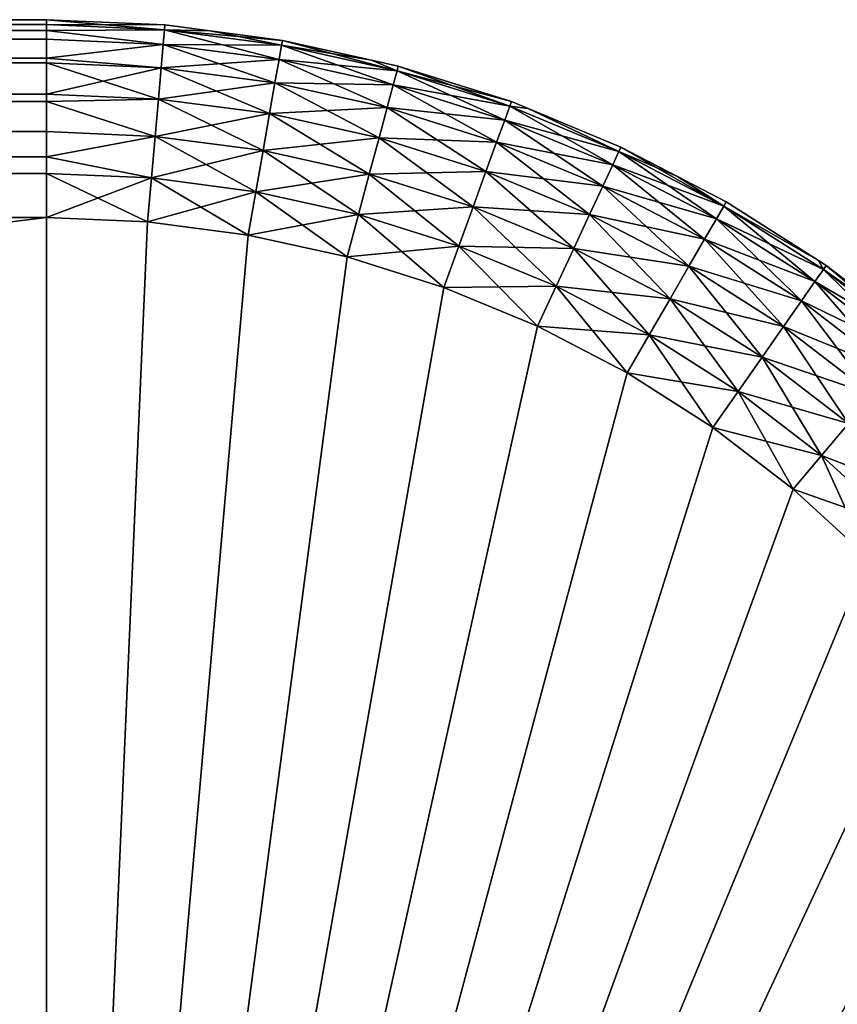
# Model space of a CAD drawing. Extents: x -30 to 75, y -30 to 30.
# Drawn here: x 69 to 73, y 2 to 6 of the extents above; entities that cross this region are included whole.
import ezdxf

# ---------------------------------------------------------------- set-up
doc = ezdxf.new("R2010")
doc.units = 0
doc.layers.add('L1', color=7, linetype='CONTINUOUS')

msp = doc.modelspace()

# ---------------------------------------------------------------- linework, layer by layer
at = {"layer": 'L1', "color": 7}
for points in [[(69.5, 5.5, 49.2), (69.5, 5.5, 33.8), (-4.5, 5.5, 49.2)], [(-4.5, 5.5, 49.2), (69.5, 5.5, 33.8), (15.5, 5.5, 33.8)], [(-4.5, 5.479943, 49.37802), (69.5, 5.479943, 49.37802), (-4.5, 5.5, 49.2)], [(-4.5, 5.5, 49.2), (69.5, 5.479943, 49.37802), (69.5, 5.5, 49.2)], [(69.5, 5.479943, 33.62199), (15.5, 5.479943, 33.62199), (69.5, 5.5, 33.8)], [(69.5, 5.5, 33.8), (15.5, 5.479943, 33.62199), (15.5, 5.5, 33.8)], [(69.5, 5.5, 33.8), (69.5, 5.5, 49.2), (69.97935, 5.479071, 33.8)], [(69.97935, 5.479071, 33.8), (69.5, 5.5, 49.2), (69.97935, 5.479071, 49.2)], [(69.97761, 5.459089, 33.62199), (69.5, 5.479943, 33.62199), (69.5, 5.5, 33.8)], [(69.5, 5.5, 33.8), (69.97935, 5.479071, 33.8), (69.97761, 5.459089, 33.62199)], [(69.5, 5.5, 49.2), (69.5, 5.479943, 49.37802), (69.97935, 5.479071, 49.2)], [(-4.5, 5.456287, 49.44562), (69.5, 5.456287, 49.44562), (-4.5, 5.479943, 49.37802)], [(-4.5, 5.479943, 49.37802), (69.5, 5.456287, 49.44562), (69.5, 5.479943, 49.37802)], [(69.5, 5.456287, 33.55438), (15.5, 5.456287, 33.55438), (69.5, 5.479943, 33.62199)], [(69.5, 5.479943, 33.62199), (15.5, 5.456287, 33.55438), (15.5, 5.479943, 33.62199)], [(69.5, 5.456287, 33.55438), (69.5, 5.479943, 33.62199), (69.97761, 5.459089, 33.62199)], [(69.97935, 5.479071, 49.2), (69.5, 5.479943, 49.37802), (69.97761, 5.459089, 49.37802)], [(69.5, 5.479943, 49.37802), (69.5, 5.456287, 49.44562), (69.97761, 5.459089, 49.37802)], [(69.97761, 5.459089, 33.62199), (69.97245, 5.400147, 33.45289), (69.5, 5.456287, 33.55438)], [(69.97761, 5.459089, 49.37802), (69.5, 5.456287, 49.44562), (69.97245, 5.400147, 49.54711)], [(69.97761, 5.459089, 33.62199), (70.44131, 5.338422, 33.45289), (69.97245, 5.400147, 33.45289)], [(69.97761, 5.459089, 49.37802), (69.97245, 5.400147, 49.54711), (70.45158, 5.39669, 49.37802)], [(69.97761, 5.459089, 33.62199), (69.97935, 5.479071, 33.8), (70.1623, 5.454985, 33.8)], [(69.97935, 5.479071, 49.2), (69.97761, 5.459089, 49.37802), (70.1623, 5.454985, 49.2)], [(69.97761, 5.459089, 33.62199), (70.1623, 5.454985, 33.8), (70.45158, 5.39669, 33.62199)], [(70.45158, 5.39669, 33.62199), (70.44131, 5.338422, 33.45289), (69.97761, 5.459089, 33.62199)], [(70.45158, 5.39669, 49.37802), (70.45507, 5.416443, 49.2), (69.97761, 5.459089, 49.37802)], [(70.1623, 5.454985, 49.2), (69.97761, 5.459089, 49.37802), (70.45507, 5.416443, 49.2)], [(69.97935, 5.479071, 33.8), (69.97935, 5.479071, 49.2), (70.1623, 5.454985, 33.8)], [(70.1623, 5.454985, 33.8), (69.97935, 5.479071, 49.2), (70.1623, 5.454985, 49.2)], [(-4.5, 5.420775, 49.54711), (69.5, 5.420775, 49.54711), (-4.5, 5.456287, 49.44562)], [(-4.5, 5.456287, 49.44562), (69.5, 5.420775, 49.54711), (69.5, 5.456287, 49.44562)], [(-4.5, 5.344489, 49.66852), (69.5, 5.344489, 49.66852), (-4.5, 5.420775, 49.54711)], [(-4.5, 5.420775, 49.54711), (69.5, 5.344489, 49.66852), (69.5, 5.420775, 49.54711)], [(69.5, 5.420775, 33.45289), (15.5, 5.420775, 33.45289), (69.5, 5.456287, 33.55438)], [(69.5, 5.456287, 33.55438), (15.5, 5.420775, 33.45289), (15.5, 5.456287, 33.55438)], [(69.5, 5.344489, 33.33148), (15.5, 5.344489, 33.33148), (69.5, 5.420775, 33.45289)], [(69.5, 5.420775, 33.45289), (15.5, 5.344489, 33.33148), (15.5, 5.420775, 33.45289)], [(69.5, 5.456287, 33.55438), (69.97245, 5.400147, 33.45289), (69.5, 5.420775, 33.45289)], [(69.5, 5.456287, 49.44562), (69.5, 5.420775, 49.54711), (69.97245, 5.400147, 49.54711)], [(69.5, 5.344489, 33.33148), (69.5, 5.420775, 33.45289), (69.97245, 5.400147, 33.45289)], [(69.5, 5.420775, 49.54711), (69.5, 5.344489, 49.66852), (69.97245, 5.400147, 49.54711)], [(70.1623, 5.454985, 33.8), (70.1623, 5.454985, 49.2), (70.45507, 5.416443, 33.8)], [(70.45507, 5.416443, 33.8), (70.1623, 5.454985, 49.2), (70.45507, 5.416443, 49.2)], [(70.45158, 5.39669, 33.62199), (70.1623, 5.454985, 33.8), (70.45507, 5.416443, 33.8)], [(69.97245, 5.400147, 33.45289), (69.96415, 5.3052, 33.30121), (69.5, 5.344489, 33.33148)], [(69.97245, 5.400147, 49.54711), (69.5, 5.344489, 49.66852), (69.96415, 5.3052, 49.69879)], [(69.97245, 5.400147, 33.45289), (70.42476, 5.24456, 33.30121), (69.96415, 5.3052, 33.30121)], [(69.97245, 5.400147, 49.54711), (69.96415, 5.3052, 49.69879), (70.44131, 5.338422, 49.54711)], [(70.44131, 5.338422, 33.45289), (70.42476, 5.24456, 33.30121), (69.97245, 5.400147, 33.45289)], [(70.45158, 5.39669, 49.37802), (69.97245, 5.400147, 49.54711), (70.44131, 5.338422, 49.54711)], [(70.45158, 5.39669, 33.62199), (70.903, 5.236067, 33.45289), (70.44131, 5.338422, 33.45289)], [(70.45158, 5.39669, 49.37802), (70.44131, 5.338422, 49.54711), (70.91831, 5.293218, 49.37802)], [(70.45158, 5.39669, 33.62199), (70.45507, 5.416443, 33.8), (70.91831, 5.293218, 33.62199)], [(70.45158, 5.39669, 49.37802), (70.81543, 5.336551, 49.2), (70.45507, 5.416443, 49.2)], [(70.91831, 5.293218, 33.62199), (70.903, 5.236067, 33.45289), (70.45158, 5.39669, 33.62199)], [(70.91831, 5.293218, 49.37802), (70.81543, 5.336551, 49.2), (70.45158, 5.39669, 49.37802)], [(70.45507, 5.416443, 33.8), (70.45507, 5.416443, 49.2), (70.81543, 5.336551, 33.8)], [(70.81543, 5.336551, 33.8), (70.45507, 5.416443, 49.2), (70.81543, 5.336551, 49.2)], [(70.45507, 5.416443, 33.8), (70.81543, 5.336551, 33.8), (70.91831, 5.293218, 33.62199)], [(-4.5, 5.325465, 49.69879), (69.5, 5.325465, 49.69879), (-4.5, 5.344489, 49.66852)], [(-4.5, 5.344489, 49.66852), (69.5, 5.325465, 49.69879), (69.5, 5.344489, 49.66852)], [(69.5, 5.325465, 33.30121), (15.5, 5.325465, 33.30121), (69.5, 5.344489, 33.33148)], [(69.5, 5.344489, 33.33148), (15.5, 5.325465, 33.30121), (15.5, 5.344489, 33.33148)], [(69.5, 5.344489, 33.33148), (69.96415, 5.3052, 33.30121), (69.5, 5.325465, 33.30121)], [(69.5, 5.344489, 49.66852), (69.5, 5.325465, 49.69879), (69.96415, 5.3052, 49.69879)], [(-4.5, 5.198792, 49.82546), (69.5, 5.198792, 49.82546), (-4.5, 5.325465, 49.69879)], [(-4.5, 5.325465, 49.69879), (69.5, 5.198792, 49.82546), (69.5, 5.325465, 49.69879)], [(69.5, 5.198792, 33.17454), (15.5, 5.198792, 33.17454), (69.5, 5.325465, 33.30121)], [(69.5, 5.325465, 33.30121), (15.5, 5.198792, 33.17454), (15.5, 5.325465, 33.30121)], [(69.96415, 5.3052, 33.30121), (69.95311, 5.179009, 33.17454), (69.5, 5.325465, 33.30121)], [(69.5, 5.325465, 33.30121), (69.95311, 5.179009, 33.17454), (69.5, 5.198792, 33.17454)], [(69.5, 5.325465, 49.69879), (69.5, 5.198792, 49.82546), (69.96415, 5.3052, 49.69879)], [(69.96415, 5.3052, 49.69879), (69.5, 5.198792, 49.82546), (69.95311, 5.179009, 49.82546)], [(69.96415, 5.3052, 33.30121), (70.40276, 5.11981, 33.17454), (69.95311, 5.179009, 33.17454)], [(69.96415, 5.3052, 49.69879), (69.95311, 5.179009, 49.82546), (70.42476, 5.24456, 49.69879)], [(70.44131, 5.338422, 49.54711), (69.96415, 5.3052, 49.69879), (70.42476, 5.24456, 49.69879)], [(70.42476, 5.24456, 33.30121), (70.40276, 5.11981, 33.17454), (69.96415, 5.3052, 33.30121)], [(70.44131, 5.338422, 33.45289), (70.87833, 5.144004, 33.30121), (70.42476, 5.24456, 33.30121)], [(70.44131, 5.338422, 49.54711), (70.42476, 5.24456, 49.69879), (70.903, 5.236067, 49.54711)], [(70.903, 5.236067, 33.45289), (70.87833, 5.144004, 33.30121), (70.44131, 5.338422, 33.45289)], [(70.91831, 5.293218, 49.37802), (70.44131, 5.338422, 49.54711), (70.903, 5.236067, 49.54711)], [(70.81543, 5.336551, 33.8), (70.81543, 5.336551, 49.2), (70.92351, 5.312592, 33.8)], [(70.92351, 5.312592, 33.8), (70.81543, 5.336551, 49.2), (70.92351, 5.312592, 49.2)], [(70.91831, 5.293218, 33.62199), (70.81543, 5.336551, 33.8), (70.92351, 5.312592, 33.8)], [(70.91831, 5.293218, 49.37802), (70.92351, 5.312592, 49.2), (70.81543, 5.336551, 49.2)], [(70.91831, 5.293218, 33.62199), (70.92351, 5.312592, 33.8), (71.37425, 5.149461, 33.62199)], [(71.38111, 5.168309, 49.2), (70.92351, 5.312592, 49.2), (70.91831, 5.293218, 49.37802)], [(70.92351, 5.312592, 33.8), (70.92351, 5.312592, 49.2), (71.38111, 5.168309, 33.8)], [(71.38111, 5.168309, 33.8), (70.92351, 5.312592, 49.2), (71.38111, 5.168309, 49.2)], [(70.92351, 5.312592, 33.8), (71.38111, 5.168309, 33.8), (71.37425, 5.149461, 33.62199)], [(70.91831, 5.293218, 33.62199), (71.35402, 5.093862, 33.45289), (70.903, 5.236067, 33.45289)], [(70.91831, 5.293218, 49.37802), (70.903, 5.236067, 49.54711), (71.37425, 5.149461, 49.37802)], [(71.37425, 5.149461, 33.62199), (71.35402, 5.093862, 33.45289), (70.91831, 5.293218, 33.62199)], [(71.37425, 5.149461, 49.37802), (71.38111, 5.168309, 49.2), (70.91831, 5.293218, 49.37802)], [(70.42476, 5.24456, 49.69879), (69.95311, 5.179009, 49.82546), (70.40276, 5.11981, 49.82546)], [(70.42476, 5.24456, 33.30121), (70.84554, 5.021647, 33.17454), (70.40276, 5.11981, 33.17454)], [(70.42476, 5.24456, 49.69879), (70.40276, 5.11981, 49.82546), (70.87833, 5.144004, 49.69879)], [(70.87833, 5.144004, 33.30121), (70.84554, 5.021647, 33.17454), (70.42476, 5.24456, 33.30121)], [(70.903, 5.236067, 49.54711), (70.42476, 5.24456, 49.69879), (70.87833, 5.144004, 49.69879)], [(70.903, 5.236067, 33.45289), (71.32141, 5.0043, 33.30121), (70.87833, 5.144004, 33.30121)], [(70.903, 5.236067, 49.54711), (70.87833, 5.144004, 49.69879), (71.35402, 5.093862, 49.54711)], [(71.35402, 5.093862, 33.45289), (71.32141, 5.0043, 33.30121), (70.903, 5.236067, 33.45289)], [(71.37425, 5.149461, 49.37802), (70.903, 5.236067, 49.54711), (71.35402, 5.093862, 49.54711)], [(-4.5, 5.168516, 49.84449), (69.5, 5.168516, 49.84449), (-4.5, 5.198792, 49.82546)], [(-4.5, 5.198792, 49.82546), (69.5, 5.168516, 49.84449), (69.5, 5.198792, 49.82546)], [(69.5, 5.168516, 33.15551), (15.5, 5.168516, 33.15551), (69.5, 5.198792, 33.17454)], [(69.5, 5.198792, 33.17454), (15.5, 5.168516, 33.15551), (15.5, 5.198792, 33.17454)], [(69.5, 5.168516, 33.15551), (69.5, 5.198792, 33.17454), (69.95311, 5.179009, 33.17454)], [(69.5, 5.198792, 49.82546), (69.5, 5.168516, 49.84449), (69.95311, 5.179009, 49.82546)], [(-4.5, 5.047107, 49.92077), (69.5, 5.047107, 49.92077), (-4.5, 5.168516, 49.84449)], [(-4.5, 5.168516, 49.84449), (69.5, 5.047107, 49.92077), (69.5, 5.168516, 49.84449)], [(69.5, 5.047107, 33.07923), (15.5, 5.047107, 33.07923), (69.5, 5.168516, 33.15551)], [(69.5, 5.168516, 33.15551), (15.5, 5.047107, 33.07923), (15.5, 5.168516, 33.15551)], [(69.95311, 5.179009, 33.17454), (69.93988, 5.027901, 33.07923), (69.5, 5.168516, 33.15551)], [(69.95311, 5.179009, 49.82546), (69.5, 5.168516, 49.84449), (69.93988, 5.027901, 49.92077)], [(69.5, 5.168516, 33.15551), (69.93988, 5.027901, 33.07923), (69.5, 5.047107, 33.07923)], [(69.5, 5.168516, 49.84449), (69.5, 5.047107, 49.92077), (69.93988, 5.027901, 49.92077)], [(69.95311, 5.179009, 33.17454), (70.37642, 4.97043, 33.07923), (69.93988, 5.027901, 33.07923)], [(69.95311, 5.179009, 49.82546), (69.93988, 5.027901, 49.92077), (70.40276, 5.11981, 49.82546)], [(70.40276, 5.11981, 33.17454), (70.37642, 4.97043, 33.07923), (69.95311, 5.179009, 33.17454)], [(70.87833, 5.144004, 49.69879), (70.40276, 5.11981, 49.82546), (70.84554, 5.021647, 49.82546)], [(70.87833, 5.144004, 33.30121), (71.2781, 4.885267, 33.17454), (70.84554, 5.021647, 33.17454)], [(70.87833, 5.144004, 49.69879), (70.84554, 5.021647, 49.82546), (71.32141, 5.0043, 49.69879)], [(71.32141, 5.0043, 33.30121), (71.2781, 4.885267, 33.17454), (70.87833, 5.144004, 33.30121)], [(71.35402, 5.093862, 49.54711), (70.87833, 5.144004, 49.69879), (71.32141, 5.0043, 49.69879)], [(71.37425, 5.149461, 33.62199), (71.79092, 4.91289, 33.45289), (71.35402, 5.093862, 33.45289)], [(71.37425, 5.149461, 49.37802), (71.35402, 5.093862, 49.54711), (71.81592, 4.966514, 49.37802)], [(71.37425, 5.149461, 33.62199), (71.38111, 5.168309, 33.8), (71.44929, 5.140071, 33.8)], [(71.37425, 5.149461, 49.37802), (71.44929, 5.140071, 49.2), (71.38111, 5.168309, 49.2)], [(71.37425, 5.149461, 33.62199), (71.44929, 5.140071, 33.8), (71.81592, 4.966514, 33.62199)], [(71.81592, 4.966514, 33.62199), (71.79092, 4.91289, 33.45289), (71.37425, 5.149461, 33.62199)], [(71.81592, 4.966514, 49.37802), (71.44929, 5.140071, 49.2), (71.37425, 5.149461, 49.37802)], [(71.38111, 5.168309, 33.8), (71.38111, 5.168309, 49.2), (71.44929, 5.140071, 33.8)], [(71.44929, 5.140071, 33.8), (71.38111, 5.168309, 49.2), (71.44929, 5.140071, 49.2)], [(71.44929, 5.140071, 33.8), (71.44929, 5.140071, 49.2), (71.8244, 4.984693, 33.8)], [(71.8244, 4.984693, 33.8), (71.44929, 5.140071, 49.2), (71.8244, 4.984693, 49.2)], [(71.81592, 4.966514, 33.62199), (71.44929, 5.140071, 33.8), (71.8244, 4.984693, 33.8)], [(71.81592, 4.966514, 49.37802), (71.8244, 4.984693, 49.2), (71.44929, 5.140071, 49.2)], [(70.40276, 5.11981, 49.82546), (69.93988, 5.027901, 49.92077), (70.37642, 4.97043, 49.92077)], [(70.40276, 5.11981, 33.17454), (70.80629, 4.875131, 33.07923), (70.37642, 4.97043, 33.07923)], [(70.40276, 5.11981, 49.82546), (70.37642, 4.97043, 49.92077), (70.84554, 5.021647, 49.82546)], [(70.84554, 5.021647, 33.17454), (70.80629, 4.875131, 33.07923), (70.40276, 5.11981, 33.17454)], [(71.35402, 5.093862, 33.45289), (71.75064, 4.826511, 33.30121), (71.32141, 5.0043, 33.30121)], [(71.35402, 5.093862, 49.54711), (71.32141, 5.0043, 49.69879), (71.79092, 4.91289, 49.54711)], [(71.79092, 4.91289, 33.45289), (71.75064, 4.826511, 33.30121), (71.35402, 5.093862, 33.45289)], [(71.81592, 4.966514, 49.37802), (71.35402, 5.093862, 49.54711), (71.79092, 4.91289, 49.54711)], [(-4.5, 4.945619, 49.95629), (69.5, 4.945619, 49.95629), (-4.5, 5.047107, 49.92077)], [(-4.5, 5.047107, 49.92077), (69.5, 4.945619, 49.95629), (69.5, 5.047107, 49.92077)], [(69.5, 4.945619, 33.04371), (15.5, 4.945619, 33.04371), (69.5, 5.047107, 33.07923)], [(69.5, 5.047107, 33.07923), (15.5, 4.945619, 33.04371), (15.5, 5.047107, 33.07923)], [(69.5, 4.945619, 33.04371), (69.5, 5.047107, 33.07923), (69.93988, 5.027901, 33.07923)], [(69.5, 5.047107, 49.92077), (69.5, 4.945619, 49.95629), (69.93988, 5.027901, 49.92077)], [(69.93988, 5.027901, 33.07923), (69.92514, 4.859454, 33.02006), (69.5, 4.945619, 33.04371)], [(69.93988, 5.027901, 49.92077), (69.5, 4.945619, 49.95629), (69.92514, 4.859454, 49.97994)], [(69.93988, 5.027901, 33.07923), (70.34706, 4.803909, 33.02006), (69.92514, 4.859454, 33.02006)], [(69.93988, 5.027901, 49.92077), (69.92514, 4.859454, 49.97994), (70.37642, 4.97043, 49.92077)], [(70.37642, 4.97043, 33.07923), (70.34706, 4.803909, 33.02006), (69.93988, 5.027901, 33.07923)], [(70.84554, 5.021647, 49.82546), (70.37642, 4.97043, 49.92077), (70.80629, 4.875131, 49.92077)], [(70.84554, 5.021647, 33.17454), (71.22621, 4.742729, 33.07923), (70.80629, 4.875131, 33.07923)], [(70.84554, 5.021647, 49.82546), (70.80629, 4.875131, 49.92077), (71.2781, 4.885267, 49.82546)], [(71.2781, 4.885267, 33.17454), (71.22621, 4.742729, 33.07923), (70.84554, 5.021647, 33.17454)], [(71.32141, 5.0043, 49.69879), (70.84554, 5.021647, 49.82546), (71.2781, 4.885267, 49.82546)], [(71.32141, 5.0043, 33.30121), (71.6971, 4.711706, 33.17454), (71.2781, 4.885267, 33.17454)], [(71.32141, 5.0043, 49.69879), (71.2781, 4.885267, 49.82546), (71.75064, 4.826511, 49.69879)], [(71.75064, 4.826511, 33.30121), (71.6971, 4.711706, 33.17454), (71.32141, 5.0043, 33.30121)], [(71.79092, 4.91289, 49.54711), (71.32141, 5.0043, 49.69879), (71.75064, 4.826511, 49.69879)], [(71.81592, 4.966514, 33.62199), (71.8244, 4.984693, 33.8), (72.23997, 4.745769, 33.62199)], [(72.05357, 4.865392, 49.2), (71.8244, 4.984693, 49.2), (71.81592, 4.966514, 49.37802)], [(71.8244, 4.984693, 33.8), (71.8244, 4.984693, 49.2), (72.05357, 4.865392, 33.8)], [(72.05357, 4.865392, 33.8), (71.8244, 4.984693, 49.2), (72.05357, 4.865392, 49.2)], [(72.23997, 4.745769, 33.62199), (71.8244, 4.984693, 33.8), (72.05357, 4.865392, 33.8)], [(-4.5, 4.878017, 49.97994), (69.5, 4.878017, 49.97994), (-4.5, 4.945619, 49.95629)], [(-4.5, 4.945619, 49.95629), (69.5, 4.878017, 49.97994), (69.5, 4.945619, 49.95629)], [(69.5, 4.878017, 33.02006), (15.5, 4.878017, 33.02006), (69.5, 4.945619, 33.04371)], [(69.5, 4.945619, 33.04371), (15.5, 4.878017, 33.02006), (15.5, 4.945619, 33.04371)], [(69.5, 4.945619, 33.04371), (69.92514, 4.859454, 33.02006), (69.5, 4.878017, 33.02006)], [(69.5, 4.945619, 49.95629), (69.5, 4.878017, 49.97994), (69.92514, 4.859454, 49.97994)], [(70.37642, 4.97043, 49.92077), (69.92514, 4.859454, 49.97994), (70.34706, 4.803909, 49.97994)], [(70.37642, 4.97043, 33.07923), (70.76252, 4.711803, 33.02006), (70.34706, 4.803909, 33.02006)], [(70.37642, 4.97043, 49.92077), (70.34706, 4.803909, 49.97994), (70.80629, 4.875131, 49.92077)], [(70.80629, 4.875131, 33.07923), (70.76252, 4.711803, 33.02006), (70.37642, 4.97043, 33.07923)], [(71.81592, 4.966514, 33.62199), (72.21039, 4.694529, 33.45289), (71.79092, 4.91289, 33.45289)], [(71.81592, 4.966514, 49.37802), (71.79092, 4.91289, 49.54711), (72.23997, 4.745769, 49.37802)], [(72.23997, 4.745769, 33.62199), (72.21039, 4.694529, 33.45289), (71.81592, 4.966514, 33.62199)], [(72.23997, 4.745769, 49.37802), (72.05357, 4.865392, 49.2), (71.81592, 4.966514, 49.37802)], [(71.79092, 4.91289, 33.45289), (72.16273, 4.611988, 33.30121), (71.75064, 4.826511, 33.30121)], [(71.79092, 4.91289, 49.54711), (71.75064, 4.826511, 49.69879), (72.21039, 4.694529, 49.54711)], [(72.21039, 4.694529, 33.45289), (72.16273, 4.611988, 33.30121), (71.79092, 4.91289, 33.45289)], [(72.23997, 4.745769, 49.37802), (71.79092, 4.91289, 49.54711), (72.21039, 4.694529, 49.54711)], [(-4.5, 4.7, 50), (69.5, 4.7, 50), (-4.5, 4.878017, 49.97994)], [(-4.5, 4.878017, 49.97994), (69.5, 4.7, 50), (69.5, 4.878017, 49.97994)], [(69.5, 4.7, 33), (15.5, 4.7, 33), (69.5, 4.878017, 33.02006)], [(69.5, 4.878017, 33.02006), (15.5, 4.7, 33), (15.5, 4.878017, 33.02006)], [(69.92514, 4.859454, 33.02006), (69.90963, 4.682115, 33), (69.5, 4.878017, 33.02006)], [(69.5, 4.878017, 33.02006), (69.90963, 4.682115, 33), (69.5, 4.7, 33)], [(69.5, 4.878017, 49.97994), (69.5, 4.7, 50), (69.92514, 4.859454, 49.97994)], [(70.80629, 4.875131, 49.92077), (70.34706, 4.803909, 49.97994), (70.76252, 4.711803, 49.97994)], [(70.80629, 4.875131, 33.07923), (71.16838, 4.583837, 33.02006), (70.76252, 4.711803, 33.02006)], [(70.80629, 4.875131, 49.92077), (70.76252, 4.711803, 49.97994), (71.22621, 4.742729, 49.92077)], [(71.2781, 4.885267, 49.82546), (70.80629, 4.875131, 49.92077), (71.22621, 4.742729, 49.92077)], [(71.22621, 4.742729, 33.07923), (71.16838, 4.583837, 33.02006), (70.80629, 4.875131, 33.07923)], [(71.2781, 4.885267, 33.17454), (71.633, 4.574232, 33.07923), (71.22621, 4.742729, 33.07923)], [(71.2781, 4.885267, 49.82546), (71.22621, 4.742729, 49.92077), (71.6971, 4.711706, 49.82546)], [(71.6971, 4.711706, 33.17454), (71.633, 4.574232, 33.07923), (71.2781, 4.885267, 33.17454)], [(71.75064, 4.826511, 49.69879), (71.2781, 4.885267, 49.82546), (71.6971, 4.711706, 49.82546)], [(72.05357, 4.865392, 33.8), (72.05357, 4.865392, 49.2), (72.25, 4.76314, 33.8)], [(72.25, 4.76314, 33.8), (72.05357, 4.865392, 49.2), (72.25, 4.76314, 49.2)], [(72.05357, 4.865392, 33.8), (72.25, 4.76314, 33.8), (72.23997, 4.745769, 33.62199)], [(72.23997, 4.745769, 49.37802), (72.25, 4.76314, 49.2), (72.05357, 4.865392, 49.2)], [(69.92514, 4.859454, 49.97994), (69.5, 4.7, 50), (69.90963, 4.682115, 50)], [(69.92514, 4.859454, 33.02006), (70.31614, 4.628596, 33), (69.90963, 4.682115, 33)], [(69.92514, 4.859454, 49.97994), (69.90963, 4.682115, 50), (70.34706, 4.803909, 49.97994)], [(70.34706, 4.803909, 33.02006), (70.31614, 4.628596, 33), (69.92514, 4.859454, 33.02006)], [(71.75064, 4.826511, 33.30121), (72.0994, 4.502286, 33.17454), (71.6971, 4.711706, 33.17454)], [(71.75064, 4.826511, 49.69879), (71.6971, 4.711706, 49.82546), (72.16273, 4.611988, 49.69879)], [(72.16273, 4.611988, 33.30121), (72.0994, 4.502286, 33.17454), (71.75064, 4.826511, 33.30121)], [(72.21039, 4.694529, 49.54711), (71.75064, 4.826511, 49.69879), (72.16273, 4.611988, 49.69879)], [(70.34706, 4.803909, 49.97994), (69.90963, 4.682115, 50), (70.31614, 4.628596, 50)], [(70.34706, 4.803909, 33.02006), (70.71645, 4.539852, 33), (70.31614, 4.628596, 33)], [(70.34706, 4.803909, 49.97994), (70.31614, 4.628596, 50), (70.76252, 4.711803, 49.97994)], [(70.76252, 4.711803, 33.02006), (70.71645, 4.539852, 33), (70.34706, 4.803909, 33.02006)], [(71.22621, 4.742729, 49.92077), (70.76252, 4.711803, 49.97994), (71.16838, 4.583837, 49.97994)], [(71.22621, 4.742729, 33.07923), (71.56154, 4.420985, 33.02006), (71.16838, 4.583837, 33.02006)], [(71.22621, 4.742729, 49.92077), (71.16838, 4.583837, 49.97994), (71.633, 4.574232, 49.92077)], [(71.633, 4.574232, 33.07923), (71.56154, 4.420985, 33.02006), (71.22621, 4.742729, 33.07923)], [(71.6971, 4.711706, 49.82546), (71.22621, 4.742729, 49.92077), (71.633, 4.574232, 49.92077)], [(72.23997, 4.745769, 33.62199), (72.60923, 4.440439, 33.45289), (72.21039, 4.694529, 33.45289)], [(72.23997, 4.745769, 49.37802), (72.21039, 4.694529, 49.54711), (72.64317, 4.488906, 49.37802)], [(72.23997, 4.745769, 33.62199), (72.25, 4.76314, 33.8), (72.62356, 4.525158, 33.8)], [(72.62356, 4.525158, 49.2), (72.25, 4.76314, 49.2), (72.23997, 4.745769, 49.37802)], [(72.23997, 4.745769, 33.62199), (72.62356, 4.525158, 33.8), (72.64317, 4.488906, 33.62199)], [(72.64317, 4.488906, 33.62199), (72.60923, 4.440439, 33.45289), (72.23997, 4.745769, 33.62199)], [(72.64317, 4.488906, 49.37802), (72.62356, 4.525158, 49.2), (72.23997, 4.745769, 49.37802)], [(72.25, 4.76314, 33.8), (72.25, 4.76314, 49.2), (72.62356, 4.525158, 33.8)], [(72.62356, 4.525158, 33.8), (72.25, 4.76314, 49.2), (72.62356, 4.525158, 49.2)], [(70.76252, 4.711803, 49.97994), (70.31614, 4.628596, 50), (70.71645, 4.539852, 50)], [(70.76252, 4.711803, 33.02006), (71.10749, 4.416555, 33), (70.71645, 4.539852, 33)], [(70.76252, 4.711803, 49.97994), (70.71645, 4.539852, 50), (71.16838, 4.583837, 49.97994)], [(71.16838, 4.583837, 33.02006), (71.10749, 4.416555, 33), (70.76252, 4.711803, 33.02006)], [(71.6971, 4.711706, 33.17454), (72.02356, 4.370923, 33.07923), (71.633, 4.574232, 33.07923)], [(71.6971, 4.711706, 49.82546), (71.633, 4.574232, 49.92077), (72.0994, 4.502286, 49.82546)], [(72.0994, 4.502286, 33.17454), (72.02356, 4.370923, 33.07923), (71.6971, 4.711706, 33.17454)], [(72.16273, 4.611988, 49.69879), (71.6971, 4.711706, 49.82546), (72.0994, 4.502286, 49.82546)], [(-4.5, 4.7, 50), (-4.5, -4.7, 50), (69.5, 4.7, 50)], [(69.5, 4.7, 50), (-4.5, -4.7, 50), (69.5, -4.7, 50)], [(69.5, -4.7, 33), (15.5, -4.7, 33), (15.5, 4.7, 33)], [(15.5, 4.7, 33), (69.5, 4.7, 33), (69.5, -4.7, 33)], [(69.5, -4.7, 33), (69.5, 4.7, 33), (69.90963, 4.682115, 33)], [(69.5, 4.7, 50), (69.5, -4.7, 50), (69.90963, 4.682115, 50)], [(69.5, -4.7, 33), (69.90963, 4.682115, 33), (70.31614, 4.628596, 33)], [(69.90963, 4.682115, 50), (69.5, -4.7, 50), (70.31614, 4.628596, 50)], [(72.21039, 4.694529, 33.45289), (72.55456, 4.362366, 33.30121), (72.16273, 4.611988, 33.30121)], [(72.21039, 4.694529, 49.54711), (72.16273, 4.611988, 49.69879), (72.60923, 4.440439, 49.54711)], [(72.60923, 4.440439, 33.45289), (72.55456, 4.362366, 33.30121), (72.21039, 4.694529, 33.45289)], [(72.64317, 4.488906, 49.37802), (72.21039, 4.694529, 49.54711), (72.60923, 4.440439, 49.54711)], [(70.31614, 4.628596, 33), (70.71645, 4.539852, 33), (69.5, -4.7, 33)], [(70.71645, 4.539852, 50), (70.31614, 4.628596, 50), (69.5, -4.7, 50)], [(71.16838, 4.583837, 49.97994), (70.71645, 4.539852, 50), (71.10749, 4.416555, 50)], [(71.16838, 4.583837, 33.02006), (71.48631, 4.259646, 33), (71.10749, 4.416555, 33)], [(71.16838, 4.583837, 49.97994), (71.10749, 4.416555, 50), (71.56154, 4.420985, 49.97994)], [(71.56154, 4.420985, 33.02006), (71.48631, 4.259646, 33), (71.16838, 4.583837, 33.02006)], [(71.633, 4.574232, 49.92077), (71.16838, 4.583837, 49.97994), (71.56154, 4.420985, 49.97994)], [(72.16273, 4.611988, 33.30121), (72.48191, 4.258601, 33.17454), (72.0994, 4.502286, 33.17454)], [(72.16273, 4.611988, 49.69879), (72.0994, 4.502286, 49.82546), (72.55456, 4.362366, 49.69879)], [(72.55456, 4.362366, 33.30121), (72.48191, 4.258601, 33.17454), (72.16273, 4.611988, 33.30121)], [(72.60923, 4.440439, 49.54711), (72.16273, 4.611988, 49.69879), (72.55456, 4.362366, 49.69879)], [(71.633, 4.574232, 33.07923), (71.93901, 4.224487, 33.02006), (71.56154, 4.420985, 33.02006)], [(71.633, 4.574232, 49.92077), (71.56154, 4.420985, 49.97994), (72.02356, 4.370923, 49.92077)], [(72.02356, 4.370923, 33.07923), (71.93901, 4.224487, 33.02006), (71.633, 4.574232, 33.07923)], [(72.0994, 4.502286, 49.82546), (71.633, 4.574232, 49.92077), (72.02356, 4.370923, 49.92077)], [(69.5, -4.7, 33), (70.71645, 4.539852, 33), (71.10749, 4.416555, 33)], [(69.5, -4.7, 50), (71.10749, 4.416555, 50), (70.71645, 4.539852, 50)], [(72.62356, 4.525158, 33.8), (72.62356, 4.525158, 49.2), (72.65467, 4.505336, 33.8)], [(72.65467, 4.505336, 33.8), (72.62356, 4.525158, 49.2), (72.65467, 4.505336, 49.2)], [(72.64317, 4.488906, 33.62199), (72.62356, 4.525158, 33.8), (72.65467, 4.505336, 33.8)], [(72.64317, 4.488906, 49.37802), (72.65467, 4.505336, 49.2), (72.62356, 4.525158, 49.2)], [(72.64317, 4.488906, 33.62199), (72.65467, 4.505336, 33.8), (73.02244, 4.197879, 33.62199)], [(73.03533, 4.213245, 49.2), (72.65467, 4.505336, 49.2), (72.64317, 4.488906, 49.37802)], [(72.65467, 4.505336, 33.8), (72.65467, 4.505336, 49.2), (73.03533, 4.213245, 33.8)], [(73.03533, 4.213245, 33.8), (72.65467, 4.505336, 49.2), (73.03533, 4.213245, 49.2)], [(72.65467, 4.505336, 33.8), (73.03533, 4.213245, 33.8), (73.02244, 4.197879, 33.62199)], [(72.0994, 4.502286, 33.17454), (72.3949, 4.134348, 33.07923), (72.02356, 4.370923, 33.07923)], [(72.0994, 4.502286, 49.82546), (72.02356, 4.370923, 49.92077), (72.48191, 4.258601, 49.82546)], [(72.48191, 4.258601, 33.17454), (72.3949, 4.134348, 33.07923), (72.0994, 4.502286, 33.17454)], [(72.55456, 4.362366, 49.69879), (72.0994, 4.502286, 49.82546), (72.48191, 4.258601, 49.82546)], [(72.64317, 4.488906, 33.62199), (72.9844, 4.152555, 33.45289), (72.60923, 4.440439, 33.45289)], [(72.64317, 4.488906, 49.37802), (72.60923, 4.440439, 49.54711), (73.02244, 4.197879, 49.37802)], [(73.02244, 4.197879, 33.62199), (72.9844, 4.152555, 33.45289), (72.64317, 4.488906, 33.62199)], [(73.02244, 4.197879, 49.37802), (73.03533, 4.213245, 49.2), (72.64317, 4.488906, 49.37802)], [(72.60923, 4.440439, 33.45289), (72.92315, 4.079543, 33.30121), (72.55456, 4.362366, 33.30121)], [(72.60923, 4.440439, 49.54711), (72.55456, 4.362366, 49.69879), (72.9844, 4.152555, 49.54711)], [(72.9844, 4.152555, 33.45289), (72.92315, 4.079543, 33.30121), (72.60923, 4.440439, 33.45289)], [(73.02244, 4.197879, 49.37802), (72.60923, 4.440439, 49.54711), (72.9844, 4.152555, 49.54711)], [(69.5, -4.7, 33), (71.10749, 4.416555, 33), (71.48631, 4.259646, 33)], [(69.5, -4.7, 50), (71.48631, 4.259646, 50), (71.10749, 4.416555, 50)], [(71.56154, 4.420985, 49.97994), (71.10749, 4.416555, 50), (71.48631, 4.259646, 50)], [(71.56154, 4.420985, 33.02006), (71.85, 4.070319, 33), (71.48631, 4.259646, 33)], [(71.56154, 4.420985, 49.97994), (71.48631, 4.259646, 50), (71.93901, 4.224487, 49.97994)], [(71.93901, 4.224487, 33.02006), (71.85, 4.070319, 33), (71.56154, 4.420985, 33.02006)], [(72.02356, 4.370923, 49.92077), (71.56154, 4.420985, 49.97994), (71.93901, 4.224487, 49.97994)], [(72.02356, 4.370923, 33.07923), (72.29792, 3.995837, 33.02006), (71.93901, 4.224487, 33.02006)], [(72.02356, 4.370923, 49.92077), (71.93901, 4.224487, 49.97994), (72.3949, 4.134348, 49.92077)], [(72.3949, 4.134348, 33.07923), (72.29792, 3.995837, 33.02006), (72.02356, 4.370923, 33.07923)], [(72.48191, 4.258601, 49.82546), (72.02356, 4.370923, 49.92077), (72.3949, 4.134348, 49.92077)], [(72.55456, 4.362366, 33.30121), (72.84172, 3.982506, 33.17454), (72.48191, 4.258601, 33.17454)], [(72.55456, 4.362366, 49.69879), (72.48191, 4.258601, 49.82546), (72.92315, 4.079543, 49.69879)], [(72.92315, 4.079543, 33.30121), (72.84172, 3.982506, 33.17454), (72.55456, 4.362366, 33.30121)], [(72.9844, 4.152555, 49.54711), (72.55456, 4.362366, 49.69879), (72.92315, 4.079543, 49.69879)], [(71.48631, 4.259646, 33), (71.85, 4.070319, 33), (69.5, -4.7, 33)], [(71.85, 4.070319, 50), (71.48631, 4.259646, 50), (69.5, -4.7, 50)], [(71.93901, 4.224487, 49.97994), (71.48631, 4.259646, 50), (71.85, 4.070319, 50)], [(71.93901, 4.224487, 33.02006), (72.19581, 3.850015, 33), (71.85, 4.070319, 33)], [(71.93901, 4.224487, 49.97994), (71.85, 4.070319, 50), (72.29792, 3.995837, 49.97994)], [(72.29792, 3.995837, 33.02006), (72.19581, 3.850015, 33), (71.93901, 4.224487, 33.02006)], [(72.3949, 4.134348, 49.92077), (71.93901, 4.224487, 49.97994), (72.29792, 3.995837, 49.97994)], [(72.48191, 4.258601, 33.17454), (72.74422, 3.866308, 33.07923), (72.3949, 4.134348, 33.07923)], [(72.48191, 4.258601, 49.82546), (72.3949, 4.134348, 49.92077), (72.84172, 3.982506, 49.82546)], [(72.84172, 3.982506, 33.17454), (72.74422, 3.866308, 33.07923), (72.48191, 4.258601, 33.17454)], [(72.92315, 4.079543, 49.69879), (72.48191, 4.258601, 49.82546), (72.84172, 3.982506, 49.82546)], [(72.3949, 4.134348, 33.07923), (72.63553, 3.736778, 33.02006), (72.29792, 3.995837, 33.02006)], [(72.3949, 4.134348, 49.92077), (72.29792, 3.995837, 49.97994), (72.74422, 3.866308, 49.92077)], [(72.74422, 3.866308, 33.07923), (72.63553, 3.736778, 33.02006), (72.3949, 4.134348, 33.07923)], [(72.84172, 3.982506, 49.82546), (72.3949, 4.134348, 49.92077), (72.74422, 3.866308, 49.92077)], [(69.5, -4.7, 33), (71.85, 4.070319, 33), (72.19581, 3.850015, 33)], [(69.5, -4.7, 50), (72.19581, 3.850015, 50), (71.85, 4.070319, 50)], [(72.29792, 3.995837, 49.97994), (71.85, 4.070319, 50), (72.19581, 3.850015, 50)], [(72.29792, 3.995837, 33.02006), (72.52111, 3.600409, 33), (72.19581, 3.850015, 33)], [(72.29792, 3.995837, 49.97994), (72.19581, 3.850015, 50), (72.63553, 3.736778, 49.97994)], [(72.63553, 3.736778, 33.02006), (72.52111, 3.600409, 33), (72.29792, 3.995837, 33.02006)], [(72.74422, 3.866308, 49.92077), (72.29792, 3.995837, 49.97994), (72.63553, 3.736778, 49.97994)], [(72.74422, 3.866308, 33.07923), (72.94928, 3.449279, 33.02006), (72.63553, 3.736778, 33.02006)], [(72.74422, 3.866308, 49.92077), (72.63553, 3.736778, 49.97994), (73.06884, 3.568843, 49.92077)], [(69.5, -4.7, 33), (72.19581, 3.850015, 33), (72.52111, 3.600409, 33)], [(69.5, -4.7, 50), (72.52111, 3.600409, 50), (72.19581, 3.850015, 50)], [(72.63553, 3.736778, 49.97994), (72.19581, 3.850015, 50), (72.52111, 3.600409, 50)], [(72.63553, 3.736778, 33.02006), (72.82341, 3.323402, 33), (72.52111, 3.600409, 33)], [(72.63553, 3.736778, 49.97994), (72.52111, 3.600409, 50), (72.94928, 3.449279, 49.97994)], [(72.94928, 3.449279, 33.02006), (72.82341, 3.323402, 33), (72.63553, 3.736778, 33.02006)], [(73.06884, 3.568843, 49.92077), (72.63553, 3.736778, 49.97994), (72.94928, 3.449279, 49.97994)], [(72.52111, 3.600409, 33), (72.82341, 3.323402, 33), (69.5, -4.7, 33)], [(72.82341, 3.323402, 50), (72.52111, 3.600409, 50), (69.5, -4.7, 50)], [(72.94928, 3.449279, 49.97994), (72.52111, 3.600409, 50), (72.82341, 3.323402, 50)], [(72.82341, 3.323402, 33), (73.10041, 3.021102, 33), (69.5, -4.7, 33)], [(69.5, -4.7, 50), (73.10041, 3.021102, 50), (72.82341, 3.323402, 50)], [(69.5, -4.7, 33), (73.10041, 3.021102, 33), (73.35001, 2.695809, 33)], [(69.5, -4.7, 50), (73.35001, 2.695809, 50), (73.10041, 3.021102, 50)], [(69.5, -4.7, 33), (73.35001, 2.695809, 33), (73.57032, 2.35, 33)], [(73.57032, 2.35, 50), (73.35001, 2.695809, 50), (69.5, -4.7, 50)], [(73.57032, 2.35, 33), (73.75965, 1.986306, 33), (69.5, -4.7, 33)], [(69.5, -4.7, 50), (73.75965, 1.986306, 50), (73.57032, 2.35, 50)], [(69.5, -4.7, 33), (73.75965, 1.986306, 33), (73.91655, 1.607495, 33)], [(69.5, -4.7, 50), (73.91655, 1.607495, 50), (73.75965, 1.986306, 50)], [(73.91655, 1.607495, 33), (74.03985, 1.21645, 33), (69.5, -4.7, 33)], [(74.03985, 1.21645, 50), (73.91655, 1.607495, 50), (69.5, -4.7, 50)]]:
    msp.add_3dface(points, dxfattribs=at)

doc.saveas('drawing.dxf')
